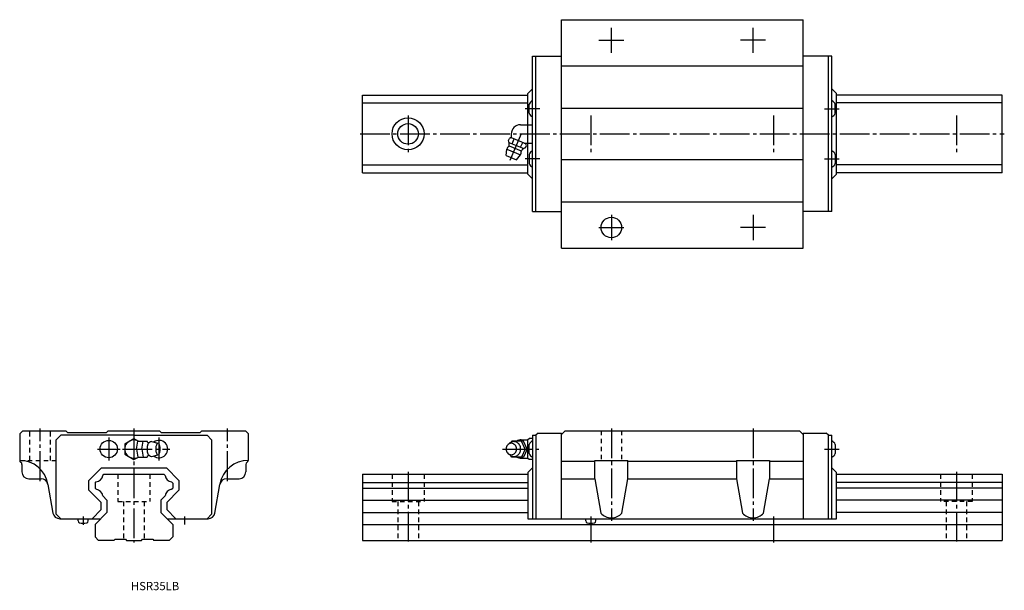
# Model space of a CAD drawing. Extents: x -50 to 381, y -22 to 228.
import ezdxf

# ---------------------------------------------------------------- set-up
doc = ezdxf.new("R2010")
doc.units = 0
doc.linetypes.add('CENTER', pattern=[17.5, 13, -1.5, 1.5, -1.5])
doc.linetypes.add('DASHED', pattern=[3.5, 2, -1.5])
doc.layers.get('0').update_dxf_attribs({"linetype": 'CONTINUOUS'})

msp = doc.modelspace()

# ---------------------------------------------------------------- linework, layer by layer
at = {"color": 7, "linetype": 'CONTINUOUS'}
for p, q in [((187.1, 228), (292.9, 228)), ((187.1, 128), (187.1, 228)), ((292.9, 128), (292.9, 228)), ((174.5, 144), (174.5, 212)), ((174.5, 212), (187.1, 212)), ((176, 144), (176, 212)), ((305.5, 212), (292.9, 212)), ((304, 144), (304, 212)), ((305.5, 144), (305.5, 212)), ((187.1, 207.8), (292.9, 207.8)), ((100, 161), (100, 195)), ((100, 195), (172.5, 195)), ((172.5, 195.7), (174.5, 197.7)), ((172.5, 160.3), (172.5, 195.7)), ((307.5, 195.7), (305.5, 197.7)), ((307.5, 160.3), (307.5, 195.7)), ((380, 195), (307.5, 195)), ((380, 161), (380, 195)), ((100, 191.61), (172.5, 191.61)), ((173, 187), (173, 191)), ((307, 187), (307, 191)), ((380, 191.61), (307.5, 191.61)), ((187.1, 189.2), (292.9, 189.2)), ((169.2, 182), (172.5, 182)), ((172.5, 182), (174.5, 182)), ((165.2, 178), (165.2, 176.33)), ((163.92, 175.04), (164.34, 176.04)), ((164.15, 174.29), (170.7, 171.58)), ((164.31, 172.74), (169.49, 170.6)), ((165.12, 176.36), (164.34, 176.04)), ((165.12, 176.36), (171.48, 173.73)), ((165.56, 173.71), (166.43, 175.82)), ((169.29, 172.16), (170.17, 174.27)), ((170.82, 174), (172.5, 174)), ((171.39, 171.95), (171.81, 172.95)), ((171.81, 172.95), (171.48, 173.73)), ((172.5, 174), (174.5, 174)), ((162.98, 168.48), (163.18, 171.32)), ((162.98, 168.48), (167.42, 166.64)), ((163.18, 171.32), (169.28, 168.79)), ((167.42, 166.64), (169.28, 168.79)), ((173, 169), (173, 165)), ((307, 169), (307, 165)), ((100, 164.39), (172.5, 164.39)), ((187.1, 166.8), (292.9, 166.8)), ((380, 164.39), (307.5, 164.39)), ((100, 161), (172.5, 161)), ((172.5, 160.3), (174.5, 158.3)), ((307.5, 160.3), (305.5, 158.3)), ((380, 161), (307.5, 161)), ((187.1, 148.2), (292.9, 148.2)), ((174.5, 144), (187.1, 144)), ((305.5, 144), (292.9, 144)), ((187.1, 128), (292.9, 128)), ((-48.6, 48), (-50, 46.6)), ((-48.6, 48), (-29.8, 48)), ((-29, 47.2), (-29.8, 48)), ((-12, 47.2), (-11.2, 48)), ((-11.2, 48), (11.2, 48)), ((12, 47.2), (11.2, 48)), ((29, 47.2), (29.8, 48)), ((29.8, 48), (48.8, 48)), ((48.8, 48), (50, 46.8)), ((188.7, 48), (187.1, 46.4)), ((188.7, 48), (291.3, 48)), ((291.3, 48), (292.9, 46.4)), ((-50, 46.6), (-50, 35)), ((-32, 46), (-34, 44)), ((-34, 11.5), (-34, 44)), ((0, 46), (-32, 46)), ((-29, 47.2), (-12, 47.2)), ((-4, 42.31), (0, 44.62)), ((0, 46), (32, 46)), ((0, 44.62), (1.94, 43.5)), ((1.13, 40), (1.78, 43.5)), ((1.78, 43.5), (5.86, 43.5)), ((3.44, 40), (4.09, 43.5)), ((5.95, 43.02), (5.86, 43.5)), ((7.75, 43.25), (10.52, 42.5)), ((12, 47.2), (29, 47.2)), ((32, 46), (34, 44)), ((34, 44), (34, 11.5)), ((50, 46.8), (50, 35)), ((165.4, 43.5), (165, 42.92)), ((170.6, 43.5), (165.4, 43.5)), ((169.5, 44), (172.5, 44)), ((171.2, 40), (169.6, 43.5)), ((172.1, 40), (170.6, 43.5)), ((172.5, 44.12), (173, 44.62)), ((172.5, 35.88), (172.5, 44.12)), ((174.5, 44.62), (173, 44.62)), ((174.5, 46), (176, 46)), ((174.5, 46), (174.5, 9.5)), ((177, 47), (176, 46)), ((176, 46), (176, 9.4)), ((177, 47), (187.1, 47)), ((187.1, 9.5), (187.1, 47)), ((292.9, 47), (292.9, 9.5)), ((292.9, 47), (303, 47)), ((304, 46), (303, 47)), ((304, 9.4), (304, 46)), ((304, 46), (305.5, 46)), ((305.5, 9.5), (305.5, 46)), ((-4, 42.31), (-4, 37.69)), ((1.13, 40), (1.78, 36.5)), ((3.44, 40), (4.09, 36.5)), ((171.2, 40), (169.6, 36.5)), ((172.1, 40), (170.6, 36.5)), ((173, 38), (173, 42)), ((307, 42), (307, 38)), ((-49.99, 35), (-50, 35)), ((-4, 37.69), (0, 35.38)), ((0, 35.38), (1.95, 36.5)), ((1.78, 36.5), (5.86, 36.5)), ((5.95, 36.97), (5.86, 36.5)), ((7.77, 36.75), (10.52, 37.5)), ((49.99, 35), (50, 35)), ((165.4, 36.5), (165, 37.08)), ((170.6, 36.5), (165.4, 36.5)), ((169.5, 36), (172.5, 36)), ((170.6, 36.46), (170.6, 36.5)), ((173, 35.38), (172.5, 35.88)), ((174.5, 35.38), (173, 35.38)), ((187.1, 34.68), (201.75, 34.68)), ((201.75, 27), (201.75, 35)), ((201.75, 35), (216.25, 35)), ((216.25, 27), (216.25, 35)), ((216.25, 34.68), (263.75, 34.68)), ((263.75, 35), (278.25, 35)), ((263.75, 35), (263.75, 27)), ((278.25, 35), (278.25, 27)), ((278.25, 34.68), (292.9, 34.68)), ((-49, 33.27), (-49, 30)), ((-19.7, 26.24), (-14.24, 31.7)), ((-14.24, 31.7), (14.24, 31.7)), ((14.24, 31.7), (19.7, 26.24)), ((49, 33.27), (49, 30)), ((172.5, 29.7), (174.5, 31.7)), ((305.5, 31.7), (307.5, 29.7)), ((-46, 27), (-40.6, 27)), ((-19.7, 21.96), (-19.7, 26.24)), ((-13.64, 28.47), (-13.11, 29)), ((-13.11, 29), (13.11, 29)), ((13.11, 29), (13.64, 28.47)), ((19.7, 26.24), (19.7, 21.96)), ((40.6, 27), (46, 27)), ((100, 29), (172.5, 29)), ((100, 29), (100, 0)), ((172.5, 29.7), (172.5, 9.5)), ((187.1, 27), (201.75, 27)), ((201.75, 27), (204.4, 11.98)), ((213.6, 11.98), (216.25, 27)), ((216.25, 27), (263.75, 27)), ((263.75, 27), (266.4, 11.98)), ((275.6, 11.98), (278.25, 27)), ((278.25, 27), (292.9, 27)), ((307.5, 9.5), (307.5, 29.7)), ((307.5, 29), (380, 29)), ((380, 29), (380, 0)), ((-37.65, 24.52), (-35.44, 11.98)), ((-19.7, 21.96), (-14.35, 16.61)), ((-17, 25.11), (-16.47, 25.64)), ((-17, 25.11), (-17, 22.88)), ((-17, 22.88), (-16.48, 22.36)), ((14.35, 16.61), (19.7, 21.96)), ((16.47, 25.64), (17, 25.11)), ((16.48, 22.36), (17, 22.88)), ((17, 25.11), (17, 22.88)), ((35.44, 11.98), (37.65, 24.52)), ((100, 25.38), (172.5, 25.38)), ((100, 22.88), (172.5, 22.88)), ((380, 25.38), (307.5, 25.38)), ((380, 22.88), (307.5, 22.88)), ((-13.64, 19.52), (-11.8, 17.68)), ((-11.8, 17.68), (-11.8, 12.2)), ((11.8, 17.68), (13.64, 19.52)), ((11.8, 17.68), (11.8, 12.2)), ((100, 17.68), (172.5, 17.68)), ((380, 17.68), (307.5, 17.68)), ((-18.3, 9.5), (-14.35, 13.45)), ((-14.35, 13.45), (-14.35, 16.61)), ((14.35, 16.61), (14.35, 13.45)), ((14.35, 13.45), (18.3, 9.5)), ((-34, 11.5), (-32, 9.5)), ((-32.48, 9.5), (-14.5, 9.5)), ((-24.43, 8.49), (-24.43, 9.5)), ((-20.07, 8.49), (-20.07, 9.5)), ((-17, 7), (-11.8, 12.2)), ((11.8, 12.2), (17, 7)), ((14.5, 9.5), (32.48, 9.5)), ((34, 11.5), (32, 9.5)), ((100, 12.2), (172.5, 12.2)), ((172.5, 9.5), (176, 9.5)), ((176, 9.4), (187.1, 9.4)), ((187.1, 9.5), (292.9, 9.5)), ((197.82, 8.49), (197.82, 9.5)), ((202.18, 8.49), (202.18, 9.5)), ((292.9, 9.4), (304, 9.4)), ((304, 9.5), (307.5, 9.5)), ((380, 12.2), (307.5, 12.2)), ((-17, 7), (-17, 1.5)), ((17, 7), (17, 1.5)), ((100, 7), (380, 7)), ((-17, 1.5), (-15.5, 0)), ((-8.75, 0), (-15.5, 0)), ((-8.75, 0), (-8.25, 0.5)), ((-8.25, 0.5), (-3.75, 0.5)), ((-3.75, 0.5), (-3.25, 0)), ((-3.25, 0), (3.25, 0)), ((3.25, 0), (3.75, 0.5)), ((3.75, 0.5), (8.25, 0.5)), ((8.25, 0.5), (8.75, 0)), ((15.5, 0), (8.75, 0)), ((17, 1.5), (15.5, 0)), ((100, 0), (380, 0))]:
    msp.add_line(p, q, dxfattribs=at)
at = {"color": 7, "linetype": 'CENTER'}
for p, q in [((209, 213.5), (209, 224.5)), ((271, 213.5), (271, 224.5)), ((203.5, 219), (214.5, 219)), ((276.5, 219), (265.5, 219)), ((120, 186), (120, 170)), ((177.7, 189), (171.27, 189)), ((200, 186), (200, 170)), ((280, 186), (280, 170)), ((302.3, 189), (308.73, 189)), ((360, 186), (360, 170)), ((99, 178), (381, 178)), ((164.75, 166.48), (169.62, 178.22)), ((177.7, 167), (171.27, 167)), ((302.3, 167), (308.73, 167)), ((209, 142.5), (209, 131.5)), ((271, 142.5), (271, 131.5)), ((203.5, 137), (214.5, 137)), ((276.5, 137), (265.5, 137)), ((-41, 26), (-41, 49)), ((0, 49), (0, -1)), ((41, 26), (41, 49)), ((209, 49), (209, 8.5)), ((271, 49), (271, 8.5)), ((-11, 45), (-11, 35)), ((11, 35), (11, 45)), ((-16, 40), (-6, 40)), ((-5, 40), (15.77, 40)), ((161.3, 40), (177.85, 40)), ((302.3, 40), (308.73, 40)), ((120, 30), (120, -1)), ((360, 30), (360, -1)), ((-22.25, 10.53), (-22.25, 6.77)), ((22.25, 6.93), (22.25, 10.53)), ((200, 10.5), (200, -1)), ((280, 10.5), (280, -1))]:
    msp.add_line(p, q, dxfattribs=at)
at = {"color": 7, "linetype": 'DASHED'}
for p, q in [((-45.5, 35), (-45.5, 48)), ((-36.5, 35), (-36.5, 48)), ((204.5, 48), (204.5, 35)), ((213.5, 48), (213.5, 35)), ((-49.98, 35), (-34, 35)), ((-7, 29), (-7, 17)), ((7, 29), (7, 17)), ((113, 29), (113, 17)), ((127, 29), (127, 17)), ((353, 29), (353, 17)), ((367, 29), (367, 17)), ((-7, 17), (7, 17)), ((-4.5, 17), (-4.5, 0.5)), ((4.5, 17), (4.5, 0.5)), ((113, 17), (127, 17)), ((115.5, 17), (115.5, 0)), ((124.5, 17), (124.5, 0)), ((367, 17), (353, 17)), ((355.5, 17), (355.5, 0)), ((364.5, 17), (364.5, 0))]:
    msp.add_line(p, q, dxfattribs=at)
at = {"color": 7, "linetype": 'CONTINUOUS'}
for points in [[(166.3, 43.25, 0.014349), (166.14, 43.25, 0.014261), (165.98, 43.23, 0.014176), (165.83, 43.21, 0.014151), (165.67, 43.18, 0.014102), (165.52, 43.14, 0.01403), (165.37, 43.09, 0.013937), (165.22, 43.03, 0.013826), (165.07, 42.97, 0.0137), (164.93, 42.89, 0.013561), (164.8, 42.81, 0.013322), (164.66, 42.73, 0.013288), (164.54, 42.63, 0.013155), (164.41, 42.53, 0.012938), (164.3, 42.42, 0.01278), (164.19, 42.31, 0.012625), (164.08, 42.19)], [(164.08, 37.82, 0.062832), (164.64, 37.29, 0.066497), (165.32, 36.93, 0.069156), (166.07, 36.76, 0.069753), (166.84, 36.8, 0.068163), (167.57, 37.06, 0.064996), (168.21, 37.49, 0.061291), (168.71, 38.07, 0.05808), (169.07, 38.75, 0.055905), (169.26, 39.5, 0.054964), (169.29, 40.27, 0.055474), (169.15, 41.03, 0.05728), (168.84, 41.74, 0.060268), (168.37, 42.35, 0.063952), (167.77, 42.83, 0.067445), (167.06, 43.14, 0.069442), (166.3, 43.25)], [(6.82, 42.85, 0.188576), (6.46, 42.69, 0.075745), (6.22, 42.37, 0.039336), (6.05, 42.01, 0.025771), (5.92, 41.62, 0.019505), (5.84, 41.23, 0.016214), (5.78, 40.83, 0.014466), (5.74, 40.43, 0.013691), (5.73, 40.02, 0.013604), (5.74, 39.62, 0.014314), (5.77, 39.22, 0.015981), (5.83, 38.82, 0.019026), (5.91, 38.42, 0.024879), (6.03, 38.03, 0.037296), (6.19, 37.67, 0.069984), (6.43, 37.34, 0.173826), (6.78, 37.15)]]:
    msp.add_lwpolyline(points, format="xyb", dxfattribs=at)
for points in [[(10.52, 42.5, 0.255157), (9.99, 42.08, 0.063192), (9.74, 41.41, 0.035187), (9.61, 40.71, 0.027986), (9.57, 40, 0.0279), (9.61, 39.29, 0.035161), (9.74, 38.59, 0.063156), (9.99, 37.93, 0.255282), (10.52, 37.5, 0.255157), (11.05, 37.92, 0.063192), (11.3, 38.59, 0.035187), (11.43, 39.29, 0.027986), (11.47, 40, 0.0279), (11.43, 40.71, 0.035161), (11.3, 41.41, 0.063156), (11.05, 42.07, 0.255282)], [(165.2, 42.5, 0.110378), (164.29, 42.3, 0.102506), (163.54, 41.73, 0.09329), (163.06, 40.92, 0.08782), (162.9, 40, 0.087774), (163.06, 39.08, 0.09326), (163.54, 38.27, 0.102629), (164.29, 37.71, 0.110332), (165.2, 37.5, 0.110378), (166.11, 37.71, 0.102506), (166.86, 38.27, 0.09329), (167.34, 39.08, 0.08782), (167.5, 40, 0.087773), (167.34, 40.92, 0.093261), (166.86, 41.73, 0.102631), (166.11, 42.3, 0.110331)]]:
    msp.add_lwpolyline(points, format="xyb", close=True, dxfattribs=at)
for centre, radius in [((120, 178), 7), ((120, 178), 4.5), ((209, 137), 4.5), ((-11, 40), 3.8)]:
    msp.add_circle(centre, radius, dxfattribs=at)
for centre, radius, start, end in [((175.77, 189.86), 3, 115.1087, 157.5678), ((304.23, 189.86), 3, 22.4322, 64.8913), ((175.77, 188.14), 3, 202.433, 244.8916), ((304.23, 188.14), 3, 295.1084, 337.567), ((169.2, 178), 4, 90, 180), ((166.23, 170.05), 3.3, 131.5804, 157.5), ((158.32, 172.9), 6, 2.4337, 20.8717), ((163.51, 173.12), 0.8, 311.5798, 2.433), ((166.23, 170.05), 3.3, 337.5, 3.4196), ((170.33, 170.3), 0.8, 132.567, 183.4201), ((173.84, 166.47), 6, 114.1278, 132.5663), ((175.77, 167.86), 3, 115.1084, 157.567), ((304.23, 167.86), 3, 22.433, 64.8916), ((175.77, 166.14), 3, 202.4322, 244.8913), ((304.23, 166.14), 3, 295.1087, 337.5678), ((0, 40), 4, 61.094, 298.9059), ((6.62, 44.08), 1.25, 217.875, 279.2354), ((7.61, 42.29), 0.97, 81.7029, 144.6685), ((11, 40), 3.8, 232.1665, 127.8363), ((169.5, 40), 4, 90, 118.4958), ((175.77, 40.86), 3, 115.1084, 157.567), ((304.23, 40.86), 3, 22.433, 64.8916), ((-49, 35), 1, 180, 240), ((-49.99, 22.5), 12.5, 10, 90), ((0, 40), 4, 240, 241.045), ((6.62, 35.92), 1.25, 80.7645, 142.125), ((7.61, 37.71), 0.968, 215.3315, 278.2972), ((49.99, 22.5), 12.5, 90, 170), ((49, 35), 1, 300, 0), ((169.5, 40), 3.98, 241.5041, 269.9999), ((175.77, 39.14), 3, 202.4322, 244.8913), ((304.23, 39.14), 3, 295.1087, 337.5678), ((-50, 33.27), 1, 360, 60), ((50, 33.27), 1, 120, 180), ((-46, 30), 3, 180, 270), ((-40.6, 24), 3, 10, 90), ((-16.91, 28.91), 3.3, 277.6916, 352.3084), ((16.91, 28.91), 3.3, 187.6916, 262.3084), ((40.6, 24), 3, 90, 170), ((46, 30), 3, 270, 0), ((-16.91, 19.09), 3.3, 7.4695, 82.5304), ((16.91, 19.09), 3.3, 97.4695, 172.5305), ((-32.48, 12.5), 3, 190.0001, 270.0002), ((32.48, 12.5), 3, 269.9998, 349.9999), ((209, 16.07), 6.16, 221.6192, 318.3809), ((271, 16.07), 6.16, 221.6191, 318.3808), ((-23.63, 8.49), 0.8, 180, 254.5573), ((-22.25, 13.5), 6, 254.5573, 285.4427), ((-20.87, 8.49), 0.8, 285.4427, 0), ((198.62, 8.49), 0.8, 180, 254.5573), ((200, 13.5), 6, 254.5573, 285.4427), ((201.38, 8.49), 0.8, 285.4427, 0)]:
    msp.add_arc(centre, radius, start, end, dxfattribs=at)

# ---------------------------------------------------------------- texts
at = {"color": 7, "linetype": 'CONTINUOUS', "width": 1.007125}
msp.add_text('HSR35LB', height=3.6, dxfattribs=at).set_placement((-1.29, -21.8))

doc.saveas('drawing.dxf')
